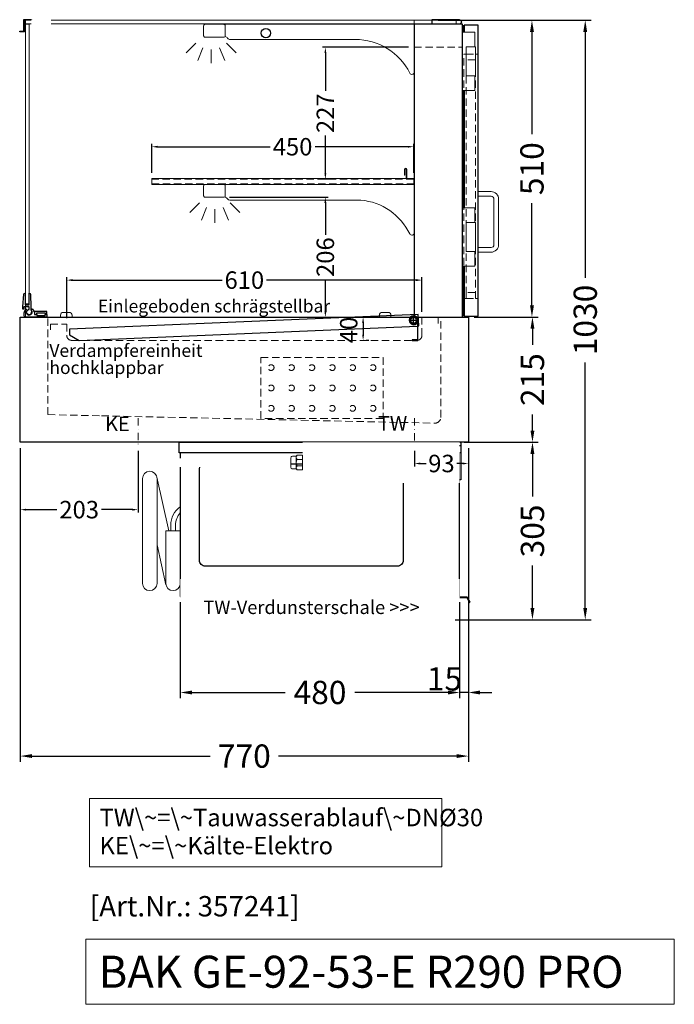
# Model space of a CAD drawing. Units: millimetres. Extents: x 0 to 48500, y 0 to 69400.
# Drawn here: x 33385 to 34510, y 32786 to 34477 of the extents above; entities that cross this region are included whole.
import ezdxf

# ---------------------------------------------------------------- set-up
doc = ezdxf.new("R2010")
doc.units = ezdxf.units.MM
doc.header["$LTSCALE"] = 2
doc.set_wipeout_variables(frame=1)
doc.header["$PDMODE"] = 34
doc.header["$PDSIZE"] = 5
for name, pattern in [('AUSGEZOGEN', [0]), ('STRICHPUNKT2', [12.7, 6.35, -3.175, 0, -3.175]), ('VERDECKT', [9.525, 6.35, -3.175])]:
    doc.linetypes.add(name, pattern=pattern)
for name, color, linetype, lineweight in [('A_BEMASSUNG', 1, 'Continuous', 13), ('A_GLAS', 4, 'Continuous', 20), ('A_GLAS VERDECKT', 152, 'Continuous', 5), ('A_HILFSLINIEN', 7, 'Continuous', 13), ('A_MITTE', 2, 'STRICHPUNKT2', 13), ('A_TEXT', 7, 'Continuous', 20), ('A_VERDECKT', 5, 'VERDECKT', 13), ('A_VOLL', 3, 'Continuous', 30)]:
    doc.layers.add(name, color=color, linetype=linetype, lineweight=lineweight)
doc.styles.add('ARIAL', font='arial.ttf')
doc.styles.add('Arial_0', font='arial.ttf')
doc.styles.add('Arial_35', font='arial.ttf', dxfattribs={"height": 35})
doc.styles.add('Arial_55', font='arial.ttf', dxfattribs={"height": 55})
doc.dimstyles.new('STANDARD_Bemassung', dxfattribs={"dimtxt": 40, "dimasz": 20, "dimexe": 10, "dimexo": 10, "dimgap": 15, "dimtad": 0, "dimdec": 0, "dimdsep": 46, "dimtxsty": 'ARIAL', "dimcen": 0.09, "dimclrt": 7, "dimazin": 0, "dimtfac": 1, "dimtdec": 0, "dimtmove": 2, "dimatfit": 3, "dimfxl": 1, "dimtolj": 1, "dimtzin": 0, "dimarcsym": 0})
doc.dimstyles.new('STANDARD_klein', dxfattribs={"dimtxt": 30, "dimasz": 10, "dimexe": 5, "dimexo": 10, "dimgap": 5, "dimtad": 0, "dimdec": 0, "dimdsep": 46, "dimtxsty": 'Arial_0', "dimcen": 0.09, "dimclrt": 7, "dimazin": 2, "dimtm": 1e-09, "dimtfac": 1, "dimtdec": 0, "dimtmove": 2, "dimatfit": 3, "dimfxl": 1, "dimtolj": 1, "dimtzin": 0, "dimarcsym": 0})

# ---------------------------------------------------------------- blocks, each defined once
blk = doc.blocks.new('*D3706')
at = {"layer": 'A_BEMASSUNG', "color": 0, "lineweight": -2, "ltscale": 2, "transparency": 16777216}
for p, q in [((33386, 33741.5), (33386, 33630.6)), ((33588.5, 33736.6), (33588.5, 33630.6)), ((33396, 33635.6), (33448.8, 33635.6)), ((33578.5, 33635.6), (33525.6, 33635.6))]:
    blk.add_line(p, q, dxfattribs=at)
at = {"layer": 'A_BEMASSUNG', "color": 0, "ltscale": 2, "transparency": 16777216}
for points in [[(33396, 33637.2), (33396, 33633.9), (33386, 33635.6)], [(33578.5, 33637.2), (33578.5, 33633.9), (33588.5, 33635.6)]]:
    blk.add_solid(points, dxfattribs=at)
at = {"layer": 'DEFPOINTS', "color": 0, "ltscale": 2, "transparency": 16777216}
for p in [(33386, 33751.5), (33588.5, 33746.6), (33386, 33635.6)]:
    blk.add_point(p, dxfattribs=at)
at = {"layer": 'A_BEMASSUNG', "color": 7, "ltscale": 2, "transparency": 16777216, "insert": (33487.2, 33635.6), "char_height": 30, "attachment_point": 5, "style": 'Arial_0'}
blk.add_mtext('\\A1;203', dxfattribs=at)
blk = doc.blocks.new('*D3333')
at = {"layer": 'A_BEMASSUNG', "color": 0, "lineweight": -2, "ltscale": 2, "transparency": 16777216}
for p, q in [((33386, 33741.5), (33386, 33202.2)), ((34156, 33741.5), (34156, 33202.2)), ((33406, 33212.2), (33712, 33212.2)), ((34136, 33212.2), (33829.9, 33212.2))]:
    blk.add_line(p, q, dxfattribs=at)
at = {"layer": 'A_BEMASSUNG', "color": 0, "ltscale": 2, "transparency": 16777216}
for points in [[(33406, 33215.6), (33406, 33208.9), (33386, 33212.2)], [(34136, 33215.6), (34136, 33208.9), (34156, 33212.2)]]:
    blk.add_solid(points, dxfattribs=at)
at = {"layer": 'DEFPOINTS', "color": 0, "ltscale": 2, "transparency": 16777216}
for p in [(33386, 33751.5), (34156, 33751.5), (34156, 33212.2)]:
    blk.add_point(p, dxfattribs=at)
at = {"layer": 'A_BEMASSUNG', "color": 7, "ltscale": 2, "transparency": 16777216, "insert": (33771, 33212.2), "char_height": 40, "attachment_point": 5, "style": 'ARIAL'}
blk.add_mtext('\\A1;770', dxfattribs=at)
blk = doc.blocks.new('*D3334')
at = {"layer": 'A_BEMASSUNG', "color": 0, "lineweight": -2, "ltscale": 2, "transparency": 16777216}
for p, q in [((34104, 34476.5), (34275.2, 34476.5)), ((34265.2, 34456.5), (34265.2, 34280.6)), ((34265.2, 33986.5), (34265.2, 34162.3)), ((34166, 33966.5), (34275.2, 33966.5))]:
    blk.add_line(p, q, dxfattribs=at)
at = {"layer": 'A_BEMASSUNG', "color": 0, "ltscale": 2, "transparency": 16777216}
for points in [[(34261.9, 34456.5), (34268.6, 34456.5), (34265.2, 34476.5)], [(34261.9, 33986.5), (34268.6, 33986.5), (34265.2, 33966.5)]]:
    blk.add_solid(points, dxfattribs=at)
at = {"layer": 'DEFPOINTS', "color": 0, "ltscale": 2, "transparency": 16777216}
for p in [(34094, 34476.5), (34265.2, 34476.5), (34156, 33966.5)]:
    blk.add_point(p, dxfattribs=at)
at = {"layer": 'A_BEMASSUNG', "color": 7, "ltscale": 2, "transparency": 16777216, "insert": (34265.2, 34221.5), "char_height": 40, "attachment_point": 5, "rotation": 90, "style": 'ARIAL'}
blk.add_mtext('\\A1;510', dxfattribs=at)
blk = doc.blocks.new('*D3335')
at = {"layer": 'A_BEMASSUNG', "color": 0, "lineweight": -2, "ltscale": 2, "transparency": 16777216}
for p, q in [((34104, 34476.5), (34366.8, 34476.5)), ((34356.8, 34456.5), (34356.8, 34034.2)), ((34356.8, 33466.5), (34356.8, 33888.7)), ((34133.5, 33446.5), (34366.8, 33446.5))]:
    blk.add_line(p, q, dxfattribs=at)
at = {"layer": 'A_BEMASSUNG', "color": 0, "ltscale": 2, "transparency": 16777216}
for points in [[(34353.4, 34456.5), (34360.1, 34456.5), (34356.8, 34476.5)], [(34353.4, 33466.5), (34360.1, 33466.5), (34356.8, 33446.5)]]:
    blk.add_solid(points, dxfattribs=at)
at = {"layer": 'DEFPOINTS', "color": 0, "ltscale": 2, "transparency": 16777216}
for p in [(34094, 34476.5), (34123.5, 33446.5), (34356.8, 33446.5)]:
    blk.add_point(p, dxfattribs=at)
at = {"layer": 'A_BEMASSUNG', "color": 7, "ltscale": 2, "transparency": 16777216, "insert": (34356.8, 33961.5), "char_height": 40, "attachment_point": 5, "rotation": 90, "style": 'ARIAL'}
blk.add_mtext('\\A1;1030', dxfattribs=at)
blk = doc.blocks.new('*D3336')
at = {"layer": 'A_BEMASSUNG', "color": 0, "lineweight": -2, "ltscale": 2, "transparency": 16777216}
for p, q in [((34166, 33966.5), (34276.1, 33966.5)), ((34266.1, 33946.5), (34266.1, 33918.6)), ((34266.1, 33771.5), (34266.1, 33799.3)), ((34148.5, 33751.5), (34276.1, 33751.5))]:
    blk.add_line(p, q, dxfattribs=at)
at = {"layer": 'A_BEMASSUNG', "color": 0, "ltscale": 2, "transparency": 16777216}
for points in [[(34262.7, 33946.5), (34269.4, 33946.5), (34266.1, 33966.5)], [(34262.7, 33771.5), (34269.4, 33771.5), (34266.1, 33751.5)]]:
    blk.add_solid(points, dxfattribs=at)
at = {"layer": 'DEFPOINTS', "color": 0, "ltscale": 2, "transparency": 16777216}
for p in [(34156, 33966.5), (34266.1, 33966.5), (34138.5, 33751.5)]:
    blk.add_point(p, dxfattribs=at)
at = {"layer": 'A_BEMASSUNG', "color": 7, "ltscale": 2, "transparency": 16777216, "insert": (34266.1, 33859), "char_height": 40, "attachment_point": 5, "rotation": 90, "style": 'ARIAL'}
blk.add_mtext('\\A1;215', dxfattribs=at)
blk = doc.blocks.new('MF 8-12 - Seite')
at = {"layer": 'A_VOLL', "ltscale": 2}
blk.add_lwpolyline([(-13, -18), (-497, -18), (-497, 0), (-13, 0), (-13, -18)], close=True, dxfattribs=at)
blk.add_lwpolyline([(-495, -18), (-495, -265), (-15, -265), (-15, -18)], dxfattribs=at)
at = {"layer": 'A_VOLL', "color": 251, "lineweight": 5}
for points in [[(-535, -242.5, -1), (-560, -242.5), (-560, -62.5, -1), (-535, -62.5)], [(-520, -152.5), (-495, -152.5), (-495, -242.5, -1), (-520, -242.5)]]:
    blk.add_lwpolyline(points, format="xyb", close=True, dxfattribs=at)
at = {"layer": 'A_VOLL', "ltscale": 2}
blk.add_lwpolyline([(-122, -37, -0.414214), (-112, -47), (-112, -203, -0.414214), (-122, -213), (-452, -213, -0.414214), (-462, -203), (-462, -47, -0.414214), (-452, -37), (-122, -37, -0.117224)], format="xyb", close=True, dxfattribs=at)
at = {"layer": 'A_VOLL', "color": 251, "lineweight": 5}
for points in [[(-514.7, -152.5), (-535.3, -59.8)], [(-519.7, -245.2), (-535, -176.4)]]:
    blk.add_lwpolyline(points, dxfattribs=at)
at = {"layer": 'A_VOLL', "color": 241, "lineweight": 5}
for points in [[(-511.5, -152.5), (-511.5, -142.5)], [(-503.5, -152.5), (-503.5, -142.5)]]:
    blk.add_lwpolyline(points, dxfattribs=at)
for radius, start in [(38, 124.4571), (30, 135.78)]:
    blk.add_arc((-473.5, -142.5), radius, start, 180, dxfattribs=at)
blk = doc.blocks.new('Verdunstung 8-12 - Seite')
at = {"layer": 'A_VERDECKT', "color": 104, "ltscale": 2}
for points in [[(0, -1), (-2, -1), (-2, -38), (-454, -38), (-454, -1), (-455, -1), (-455, -39), (-1, -39), (-1, -2), (0, -2)], [(-454, -1), (-2, -1)]]:
    blk.add_lwpolyline(points, dxfattribs=at)
at = {"layer": 'A_VOLL', "color": 104, "ltscale": 2}
blk.add_lwpolyline([(0, -2), (12.4, -2), (17.1, -10.2), (18, -9.7), (13, -1), (0, -1)], dxfattribs=at)
at = {"color": 104, "ltscale": 2}
blk.add_wipeout([(-480, 30), (0, 30), (0, -40), (-480, -40)], dxfattribs=at)
blk = doc.blocks.new('*D3337')
at = {"layer": 'A_BEMASSUNG', "color": 0, "lineweight": -2, "ltscale": 2, "transparency": 16777216}
for p, q in [((34156, 33741.5), (34156, 33311.5)), ((34141, 33476.5), (34141, 33311.5)), ((34121, 33321.5), (34101, 33321.5)), ((34156, 33321.5), (34141, 33321.5)), ((34176, 33321.5), (34196, 33321.5))]:
    blk.add_line(p, q, dxfattribs=at)
at = {"layer": 'A_BEMASSUNG', "color": 0, "ltscale": 2, "transparency": 16777216}
for points in [[(34121, 33324.8), (34121, 33318.1), (34141, 33321.5)], [(34176, 33324.8), (34176, 33318.1), (34156, 33321.5)]]:
    blk.add_solid(points, dxfattribs=at)
at = {"layer": 'DEFPOINTS', "color": 0, "ltscale": 2, "transparency": 16777216}
for p in [(34156, 33751.5), (34141, 33486.5), (34141, 33321.5)]:
    blk.add_point(p, dxfattribs=at)
at = {"layer": 'A_BEMASSUNG', "color": 7, "ltscale": 2, "transparency": 16777216, "insert": (34114.9, 33344.9), "char_height": 40, "attachment_point": 5, "style": 'ARIAL'}
blk.add_mtext('\\A1;15', dxfattribs=at)
blk = doc.blocks.new('*D3338')
at = {"layer": 'A_BEMASSUNG', "color": 0, "lineweight": -2, "ltscale": 2, "transparency": 16777216}
for p, q in [((33661, 33476.5), (33661, 33311.5)), ((34141, 33476.5), (34141, 33311.5)), ((33681, 33321.5), (33841, 33321.5)), ((34121, 33321.5), (33960.9, 33321.5))]:
    blk.add_line(p, q, dxfattribs=at)
at = {"layer": 'A_BEMASSUNG', "color": 0, "ltscale": 2, "transparency": 16777216}
for points in [[(33681, 33324.8), (33681, 33318.1), (33661, 33321.5)], [(34121, 33324.8), (34121, 33318.1), (34141, 33321.5)]]:
    blk.add_solid(points, dxfattribs=at)
at = {"layer": 'DEFPOINTS', "color": 0, "ltscale": 2, "transparency": 16777216}
for p in [(33661, 33486.5), (34141, 33486.5), (33661, 33321.5)]:
    blk.add_point(p, dxfattribs=at)
at = {"layer": 'A_BEMASSUNG', "color": 7, "ltscale": 2, "transparency": 16777216, "insert": (33901, 33321.5), "char_height": 40, "attachment_point": 5, "style": 'ARIAL'}
blk.add_mtext('\\A1;480', dxfattribs=at)
blk = doc.blocks.new('*D3351')
at = {"layer": 'A_BEMASSUNG', "color": 0, "lineweight": -2, "ltscale": 2, "transparency": 16777216}
for p, q in [((34148.5, 33751.5), (34276.1, 33751.5)), ((34266.1, 33731.5), (34266.1, 33658.3)), ((34266.1, 33466.5), (34266.1, 33539.6)), ((34133.5, 33446.5), (34276.1, 33446.5))]:
    blk.add_line(p, q, dxfattribs=at)
at = {"layer": 'A_BEMASSUNG', "color": 0, "ltscale": 2, "transparency": 16777216}
for points in [[(34262.7, 33731.5), (34269.4, 33731.5), (34266.1, 33751.5)], [(34262.7, 33466.5), (34269.4, 33466.5), (34266.1, 33446.5)]]:
    blk.add_solid(points, dxfattribs=at)
at = {"layer": 'DEFPOINTS', "color": 0, "ltscale": 2, "transparency": 16777216}
for p in [(34138.5, 33751.5), (34266.1, 33751.5), (34123.5, 33446.5)]:
    blk.add_point(p, dxfattribs=at)
at = {"layer": 'A_BEMASSUNG', "color": 7, "ltscale": 2, "transparency": 16777216, "insert": (34266.1, 33599), "char_height": 40, "attachment_point": 5, "rotation": 90, "style": 'ARIAL'}
blk.add_mtext('\\A1;305', dxfattribs=at)
blk = doc.blocks.new('*D3694')
at = {"layer": 'A_BEMASSUNG', "color": 0, "lineweight": -2, "ltscale": 2, "transparency": 16777216}
for p, q in [((33612, 34214.5), (33612, 34264.2)), ((33622, 34259.2), (33815.2, 34259.2)), ((34052, 34259.2), (33892.6, 34259.2)), ((34062, 34214.5), (34062, 34264.2))]:
    blk.add_line(p, q, dxfattribs=at)
at = {"layer": 'A_BEMASSUNG', "color": 0, "ltscale": 2, "transparency": 16777216}
for points in [[(33622, 34260.8), (33622, 34257.5), (33612, 34259.2)], [(34052, 34260.8), (34052, 34257.5), (34062, 34259.2)]]:
    blk.add_solid(points, dxfattribs=at)
at = {"layer": 'DEFPOINTS', "color": 0, "ltscale": 2, "transparency": 16777216}
for p in [(34062, 34259.2), (33612, 34204.5), (34062, 34204.5)]:
    blk.add_point(p, dxfattribs=at)
at = {"layer": 'A_BEMASSUNG', "color": 7, "ltscale": 2, "transparency": 16777216, "insert": (33853.9, 34259.2), "char_height": 30, "attachment_point": 5, "style": 'Arial_0'}
blk.add_mtext('\\A1;450', dxfattribs=at)
blk = doc.blocks.new('*D3261')
at = {"layer": 'A_BEMASSUNG', "color": 0, "lineweight": -2, "ltscale": 2, "transparency": 16777216}
for p, q in [((33466, 33964.5), (33466, 34035)), ((33476, 34030), (33732.8, 34030)), ((34066, 34030), (33809.1, 34030)), ((34076, 33975.5), (34076, 34035))]:
    blk.add_line(p, q, dxfattribs=at)
at = {"layer": 'A_BEMASSUNG', "color": 0, "ltscale": 2, "transparency": 16777216}
for points in [[(33476, 34031.7), (33476, 34028.3), (33466, 34030)], [(34066, 34031.7), (34066, 34028.3), (34076, 34030)]]:
    blk.add_solid(points, dxfattribs=at)
at = {"layer": 'DEFPOINTS', "color": 0, "ltscale": 2, "transparency": 16777216}
for p in [(34076, 34030), (33466, 33954.5), (34076, 33965.5)]:
    blk.add_point(p, dxfattribs=at)
at = {"layer": 'A_BEMASSUNG', "color": 7, "ltscale": 2, "transparency": 16777216, "insert": (33771, 34030), "char_height": 30, "attachment_point": 5, "style": 'Arial_0'}
blk.add_mtext('\\A1;610', dxfattribs=at)
blk = doc.blocks.new('*D3266')
at = {"layer": 'A_BEMASSUNG', "color": 0, "lineweight": -2, "ltscale": 2, "transparency": 16777216}
for p, q in [((33745.5, 34172.5), (33915.2, 34172.5)), ((33910.2, 34162.5), (33910.2, 34107.8)), ((33910.2, 33976.5), (33910.2, 34031.1)), ((33804.5, 33966.5), (33915.2, 33966.5))]:
    blk.add_line(p, q, dxfattribs=at)
at = {"layer": 'A_BEMASSUNG', "color": 0, "ltscale": 2, "transparency": 16777216}
for points in [[(33908.6, 34162.5), (33911.9, 34162.5), (33910.2, 34172.5)], [(33908.6, 33976.5), (33911.9, 33976.5), (33910.2, 33966.5)]]:
    blk.add_solid(points, dxfattribs=at)
at = {"layer": 'DEFPOINTS', "color": 0, "ltscale": 2, "transparency": 16777216}
for p in [(33735.5, 34172.5), (33794.5, 33966.5), (33910.2, 33966.5)]:
    blk.add_point(p, dxfattribs=at)
at = {"layer": 'A_BEMASSUNG', "color": 7, "ltscale": 2, "transparency": 16777216, "insert": (33910.2, 34069.5), "char_height": 30, "attachment_point": 5, "rotation": 90, "style": 'Arial_0'}
blk.add_mtext('\\A1;206', dxfattribs=at)
blk = doc.blocks.new('*D3267')
at = {"layer": 'A_BEMASSUNG', "color": 0, "lineweight": -2, "ltscale": 2, "transparency": 16777216}
for p, q in [((34053, 34430), (33905.2, 34430)), ((33910.2, 34420), (33910.2, 34355.1)), ((33910.2, 34213.5), (33910.2, 34278.3)), ((33917, 34203.5), (33905.2, 34203.5))]:
    blk.add_line(p, q, dxfattribs=at)
at = {"layer": 'A_BEMASSUNG', "color": 0, "ltscale": 2, "transparency": 16777216}
for points in [[(33908.6, 34420), (33911.9, 34420), (33910.2, 34430)], [(33908.6, 34213.5), (33911.9, 34213.5), (33910.2, 34203.5)]]:
    blk.add_solid(points, dxfattribs=at)
at = {"layer": 'DEFPOINTS', "color": 0, "ltscale": 2, "transparency": 16777216}
for p in [(33910.2, 34430), (34063, 34430), (33927, 34203.5)]:
    blk.add_point(p, dxfattribs=at)
at = {"layer": 'A_BEMASSUNG', "color": 7, "ltscale": 2, "transparency": 16777216, "insert": (33910.2, 34316.7), "char_height": 30, "attachment_point": 5, "rotation": 90, "style": 'Arial_0'}
blk.add_mtext('\\A1;227', dxfattribs=at)
blk = doc.blocks.new('*D2760')
at = {"layer": 'A_BEMASSUNG', "color": 0, "lineweight": -2, "ltscale": 2, "transparency": 16777216}
for p, q in [((33975.1, 33956.5), (33975.1, 33936.5)), ((33985.1, 33966.5), (33980.1, 33966.5)), ((33985.1, 33926.5), (33980.1, 33926.5))]:
    blk.add_line(p, q, dxfattribs=at)
at = {"layer": 'A_BEMASSUNG', "color": 0, "ltscale": 2, "transparency": 16777216}
for points in [[(33973.4, 33956.5), (33976.7, 33956.5), (33975.1, 33966.5)], [(33973.4, 33936.5), (33976.7, 33936.5), (33975.1, 33926.5)]]:
    blk.add_solid(points, dxfattribs=at)
at = {"layer": 'DEFPOINTS', "color": 0, "ltscale": 2, "transparency": 16777216}
for p in [(33975.1, 33966.5), (33975.1, 33926.5), (33975.1, 33926.5)]:
    blk.add_point(p, dxfattribs=at)
at = {"layer": 'A_BEMASSUNG', "color": 7, "ltscale": 2, "transparency": 16777216, "insert": (33950.3, 33944.3), "char_height": 30, "attachment_point": 5, "rotation": 90, "style": 'Arial_0'}
blk.add_mtext('\\A1;40', dxfattribs=at)
blk = doc.blocks.new('lichtsymbol')
at = {"layer": 'A_HILFSLINIEN', "color": 31, "ltscale": 0.2}
for p, q in [((-26.4, 10.9), (-43, -5.7)), ((-14.3, 2.8), (-23.3, -18.9)), ((0, 0), (0, -23.5)), ((14.3, 2.8), (23.3, -18.9)), ((26.4, 10.9), (43, -5.7))]:
    blk.add_line(p, q, dxfattribs=at)
blk = doc.blocks.new('einlegeboden_schnitt')
at = {"layer": 'A_VOLL', "color": 245, "ltscale": 2}
for p, q in [((286.7, 2.4), (296.7, 2.4)), ((291.7, -2.6), (291.7, 7.4))]:
    blk.add_line(p, q, dxfattribs=at)
blk.add_lwpolyline([(299.2, -7.3), (300.6, -7.3), (299.7, 12.7), (-299.7, -12.7), (-299.3, -22.7), (-282.9, -32), (298.2, -7.4)], dxfattribs=at)
blk.add_lwpolyline([(299.2, -32.1), (299.2, 2.4, 1), (284.2, 2.4, 0.767837), (298.2, -1.4), (298.2, -31.1), (289.2, -31.1), (289.2, -32.1), (299.2, -32.1)], format="xyb", dxfattribs=at)
for radius in [6.5, 5]:
    blk.add_circle((291.7, 2.4), radius, dxfattribs=at)
blk = doc.blocks.new('Steuerungskasten NEU Seite')
at = {"layer": 'A_VOLL', "color": 252, "lineweight": 9}
blk.add_lwpolyline([(-279.4, -47.5, -0.450647), (-279.4, -40.5, -0.290957), (-279.4, -29.5, -0.450647), (-279.4, -22.5, 1.276343)], format="xyb", dxfattribs=at)
at = {"color": 62}
blk.add_wipeout([(-290, -27.5), (-489.9, -27.5), (-494.4, -29), (-496.3, -31), (-497.1, -33), (-497.4, -35), (-497.1, -37), (-496.3, -39), (-494.4, -41), (-489.9, -42.5), (-290, -42.5)], dxfattribs=at)
at = {"ltscale": 2}
blk.add_wipeout([(-1, 0), (0, 0), (0, -70), (-1, -70)], dxfattribs=at).dxf.layer = 'A_VOLL'
at = {"layer": 'A_VOLL', "color": 107}
blk.add_lwpolyline([(0, -5.5), (2, -5.5), (2, -64.5), (0, -64.5)], dxfattribs=at)
at = {"layer": 'A_VOLL', "color": 252, "lineweight": 9}
blk.add_lwpolyline([(-281, -45.9), (-287.5, -45.9, -0.414214), (-290, -43.4), (-290, -26.6, -0.414214), (-287.5, -24.1), (-281, -24.1)], format="xyb", dxfattribs=at)
at = {"ltscale": 2}
blk.add_wipeout([(-270, 0), (-1, 0), (-1, -70), (-270, -70)], dxfattribs=at).dxf.layer = 'A_VOLL'
at = {"layer": 'A_VOLL', "color": 252, "lineweight": 9}
blk.add_lwpolyline([(-270, -47.5), (-270, -22.5), (-279.4, -22.5), (-281, -24.1), (-281, -45.9), (-279.4, -47.5)], close=True, dxfattribs=at)
for points in [[(-270, -29.5), (-279.4, -29.5)], [(-270, -40.5), (-279.4, -40.5)]]:
    blk.add_lwpolyline(points, dxfattribs=at)
blk = doc.blocks.new('*D2749')
at = {"layer": 'A_BEMASSUNG', "color": 0, "lineweight": -2, "ltscale": 2, "transparency": 16777216}
for p, q in [((34063.5, 33736.6), (34063.5, 33709.9)), ((34156, 33741.5), (34156, 33709.9)), ((34073.5, 33714.9), (34083.2, 33714.9)), ((34146, 33714.9), (34136.2, 33714.9))]:
    blk.add_line(p, q, dxfattribs=at)
at = {"layer": 'A_BEMASSUNG', "color": 0, "ltscale": 2, "transparency": 16777216}
for points in [[(34073.5, 33716.5), (34073.5, 33713.2), (34063.5, 33714.9)], [(34146, 33716.5), (34146, 33713.2), (34156, 33714.9)]]:
    blk.add_solid(points, dxfattribs=at)
at = {"layer": 'DEFPOINTS', "color": 0, "ltscale": 2, "transparency": 16777216}
for p in [(34156, 33751.5), (34063.5, 33746.6), (34156, 33714.9)]:
    blk.add_point(p, dxfattribs=at)
at = {"layer": 'A_BEMASSUNG', "color": 7, "ltscale": 2, "transparency": 16777216, "insert": (34109.7, 33714.9), "char_height": 30, "attachment_point": 5, "style": 'Arial_0'}
blk.add_mtext('\\A1;93', dxfattribs=at)

msp = doc.modelspace()

# ---------------------------------------------------------------- linework, layer by layer
at = {"layer": 'A_GLAS', "ltscale": 2}
for points in [[(34063, 33966.5), (33395, 33966.5), (33395, 34476.5), (34063, 34476.5)], [(33395, 34470.5), (33395, 34476.5), (34135, 34476.5), (34135, 34470.5)], [(33395, 33989.5), (33401, 33989.5), (33401, 34469.5), (33395, 34469.5)]]:
    msp.add_lwpolyline(points, close=True, dxfattribs=at)
at = {"layer": 'A_GLAS VERDECKT'}
msp.add_line((33395, 34476.5), (33395, 34470.5), dxfattribs=at)
at = {"layer": 'A_HILFSLINIEN', "ltscale": 2}
msp.add_lwpolyline([(33498.7, 32897.7), (33498.7, 32785.7), (34509.8, 32785.7), (34509.8, 32897.7)], close=True, dxfattribs=at)
at = {"layer": 'A_MITTE'}
for points in [[(33588.5, 33793), (33588.5, 33746.6)], [(34063.5, 33792.7), (34063.5, 33746.6)]]:
    msp.add_lwpolyline(points, dxfattribs=at)
at = {"layer": 'A_TEXT', "linetype": 'AUSGEZOGEN', "lineweight": 15}
msp.add_lwpolyline([(34110.5, 33139.4), (33504.7, 33139.4), (33504.7, 33021.9), (34110.5, 33021.9)], close=True, dxfattribs=at)
at = {"layer": 'A_VERDECKT'}
msp.add_lwpolyline([(34063, 34430), (34146, 34430)], dxfattribs=at)
at = {"layer": 'A_VERDECKT', "color": 144}
for points in [[(34148, 33998.5), (34148, 34418.5), (34152, 34418.5), (34152, 33998.5)], [(34152, 34418.5), (34168, 34418.5), (34168, 34408.5), (34152, 34408.5), (34152, 34418.5)], [(34168, 33998.5), (34168, 34418.5), (34172, 34418.5), (34172, 33998.5)], [(33612, 34195.5), (34062, 34195.5), (34062, 34203.5), (33612, 34203.5)], [(34152, 33998.5), (34168, 33998.5), (34168, 34008.5), (34152, 34008.5), (34152, 33998.5)]]:
    msp.add_lwpolyline(points, close=True, dxfattribs=at)
at = {"layer": 'A_VERDECKT'}
for points in [[(33433.5, 33964), (33433.5, 33798.9), (33525.5, 33796.9), (34098.2, 33784.2, 0.421553), (34108.5, 33794.2), (34108.5, 33964)], [(33438, 33944.5), (33438, 33954.5), (33466, 33954.5), (33466, 33934.5, 0.414214), (33474, 33926.5), (34068, 33926.5, 0.414214), (34076, 33934.5), (34076, 33965.5), (34104, 33965.5), (34104, 33955.5)]]:
    msp.add_lwpolyline(points, format="xyb", dxfattribs=at)
at = {"layer": 'A_VERDECKT', "color": 52}
msp.add_lwpolyline([(33799.5, 33897.2), (34009.5, 33897.2), (34009.5, 33792.2), (33799.5, 33792.2)], close=True, dxfattribs=at)
for centre in [(33817, 33879.7), (33852, 33879.7), (33887, 33879.7), (33922, 33879.7), (33957, 33879.7), (33992, 33879.7), (33817, 33844.7), (33852, 33844.7), (33887, 33844.7), (33922, 33844.7), (33957, 33844.7), (33992, 33844.7), (33817, 33809.7), (33852, 33809.7), (33887, 33809.7), (33922, 33809.7), (33957, 33809.7), (33992, 33809.7)]:
    msp.add_circle(centre, 5, dxfattribs=at)
at = {"layer": 'A_VOLL', "color": 243}
msp.add_lwpolyline([(33385, 34457.5), (33392, 34457.5), (33392, 34477.5), (33405, 34477.5), (33405, 34476.5), (33393, 34476.5), (33393, 34456.5), (33385, 34456.5)], close=True, dxfattribs=at)
at = {"layer": 'A_VOLL', "color": 94, "linetype": 'Continuous', "lineweight": 5}
for points in [[(33703.5, 34469.5), (33735.5, 34469.5, -0.414214), (33738, 34467), (33738, 34450, -0.414214), (33735.5, 34447.5), (33703.5, 34447.5, -0.414214), (33701, 34450), (33701, 34467, -0.414214)], [(34063, 34387.5), (34063, 34469.5), (33738, 34469.5), (33738, 34448.7, -0.183603), (33742.3, 34445.7, 0.249069), (33746.5, 34443.5), (33961.6, 34443.5, -0.283376), (34055.4, 34385.7, 0.79036)]]:
    msp.add_lwpolyline(points, format="xyb", close=True, dxfattribs=at)
at = {"layer": 'A_VOLL', "ltscale": 2}
for points in [[(34146, 34469.5), (34063, 34469.5), (34063, 33966.5), (34146, 33966.5)], [(33386, 33966.5), (34156, 33966.5), (34156, 33751.5), (33386, 33751.5)]]:
    msp.add_lwpolyline(points, close=True, dxfattribs=at)
at = {"layer": 'A_VOLL', "color": 253}
msp.add_lwpolyline([(34094, 34477.5), (34140, 34477.5, -1), (34140, 34469.5), (34094, 34469.5)], format="xyb", close=True, dxfattribs=at)
at = {"layer": 'A_VOLL', "ltscale": 2}
for points in [[(34149, 34467), (34147, 34467), (34147, 34456)], [(34149, 34054), (34149, 33968), (34173, 33968), (34173, 34468), (34149, 34468), (34149, 34456)], [(34147, 34356), (34147, 34154)], [(34149, 34356), (34149, 34154)], [(34147, 34054), (34147, 33969), (34149, 33969)]]:
    msp.add_lwpolyline(points, dxfattribs=at)
at = {"layer": 'A_VOLL', "color": 252, "lineweight": 9}
for points in [[(34146, 34456), (34167, 34456), (34167, 34431), (34152, 34431), (34152, 34381), (34167, 34381), (34167, 34356), (34146, 34356)], [(34152, 34381), (34168, 34381), (34168, 34431), (34152, 34431)], [(34146, 34154), (34167, 34154), (34167, 34129), (34152, 34129), (34152, 34079), (34167, 34079), (34167, 34054), (34146, 34054)], [(34152, 34079), (34168, 34079), (34168, 34129), (34152, 34129)]]:
    msp.add_lwpolyline(points, close=True, dxfattribs=at)
at = {"layer": 'A_VOLL', "color": 252, "lineweight": 5}
msp.add_lwpolyline([(34050, 34204.5), (34050, 34220.5, 1), (34046, 34220.5), (34046, 34210.5), (34047, 34210.5), (34047, 34220.5, -1), (34049, 34220.5), (34049, 34204.5)], format="xyb", dxfattribs=at)
at = {"layer": 'A_VOLL', "color": 94, "linetype": 'Continuous', "lineweight": 5, "ltscale": 2}
msp.add_lwpolyline([(34063, 34194.5), (33612, 34194.5), (33612, 34204.5), (34063, 34204.5)], dxfattribs=at)
for points in [[(33703.5, 34194.5), (33735.5, 34194.5, -0.414214), (33738, 34192), (33738, 34175, -0.414214), (33735.5, 34172.5), (33703.5, 34172.5, -0.414214), (33701, 34175), (33701, 34192, -0.414214)], [(34063, 34111.2, -0.793582), (34055.4, 34109.4, 0.260022), (33971.2, 34167.5), (33746, 34167.5, -0.244449), (33741.9, 34169.6, 0.164017), (33738, 34172.5), (33738, 34194.5), (34063, 34194.5)]]:
    msp.add_lwpolyline(points, format="xyb", close=True, dxfattribs=at)
at = {"layer": 'A_VOLL', "color": 252, "lineweight": 9}
for points in [[(34173, 34078), (34173, 34086), (34195, 34086, 0.414214), (34200, 34091), (34200, 34169, 0.414214), (34195, 34174), (34173, 34174), (34173, 34182), (34195, 34182, -0.414214), (34208, 34169), (34208, 34091, -0.414214), (34195, 34078)], [(33455, 33966.5), (33475, 33966.5), (33475, 33969.5, 0.414214), (33470, 33974.5), (33460, 33974.5, 0.414214), (33455, 33969.5)], [(34003, 33966.5), (34023, 33966.5), (34023, 33969.5, 0.414214), (34018, 33974.5), (34008, 33974.5, 0.414214), (34003, 33969.5)]]:
    msp.add_lwpolyline(points, format="xyb", close=True, dxfattribs=at)
at = {"layer": 'A_VOLL', "color": 252}
msp.add_lwpolyline([(33401.3, 33987.5), (33401.3, 34007.5), (33401.4, 34007.5, -0.401812), (33403.4, 34005.5), (33404.3, 33984), (33404.3, 33978.3, -0.114224), (33405.5, 33976.6), (33404, 33971.4, -1.387978), (33401.3, 33979.5), (33401.3, 33984), (33392.3, 33984), (33392.3, 33981, -0.414214), (33391.3, 33980), (33391.3, 33980, -0.414214), (33390.3, 33981), (33390.3, 33984), (33392.1, 34005.6, -0.389559), (33394.1, 34007.5), (33394.3, 34007.5), (33394.3, 33987.5)], format="xyb", close=True, dxfattribs=at)
at = {"layer": 'A_VOLL', "color": 253}
msp.add_lwpolyline([(33397.8, 33978.5, 2.099457), (33405.5, 33977.7), (33407.2, 33980.8, -0.146219), (33409.2, 33976), (33410.4, 33976), (33410.4, 33971), (33414.6, 33971), (33414.6, 33969), (33428.6, 33969), (33428.6, 33971), (33431.6, 33971), (33431.6, 33966.5), (33393.2, 33966.5, -0.230552), (33395.4, 33980.8), (33397.8, 33978.5)], format="xyb", dxfattribs=at)
msp.add_lwpolyline([(33431.6, 33971), (33431.6, 33976), (33410.4, 33976), (33410.4, 33971), (33414.6, 33971), (33414.6, 33974), (33428.6, 33974), (33428.6, 33971)], close=True, dxfattribs=at)
at = {"layer": 'A_VOLL', "color": 252}
msp.add_circle((33808, 34454.5), 8, dxfattribs=at)

# ---------------------------------------------------------------- block references
at = {"layer": 'A_BEMASSUNG'}
for name, p in [('lichtsymbol', (33714.1, 34426.1)), ('lichtsymbol', (33720.5, 34152.1)), ('einlegeboden_schnitt', (33770.1, 33958.5))]:
    msp.add_blockref(name, p, dxfattribs=at)
at = {"layer": 'A_VOLL'}
msp.add_blockref('MF 8-12 - Seite', (34156, 33751.5), dxfattribs=at)

# ---------------------------------------------------------------- texts
at = {"layer": 'A_HILFSLINIEN', "linetype": 'AUSGEZOGEN', "lineweight": 15, "style": 'ARIAL'}
for s, p in [('KE', (33531.8, 33770.6)), ('TW', (34000.5, 33771.5))]:
    msp.add_text(s, height=25, dxfattribs=at).set_placement(p)
at = {"layer": 'A_HILFSLINIEN', "color": 146, "true_color": 0x105689, "style": 'Arial_35'}
msp.add_text('[Art.Nr.: 357241] ', height=35, dxfattribs=at).set_placement((33505.5, 32936.7))
at = {"layer": 'A_HILFSLINIEN', "style": 'Arial_55'}
msp.add_text('BAK GE-92-53-E R290 PRO', height=55, dxfattribs=at).set_placement((33520.6, 32814.2))
at = {"layer": 'A_TEXT', "color": 44, "linetype": 'AUSGEZOGEN', "lineweight": 15, "style": 'ARIAL'}
msp.add_text('Einlegeboden schrägstellbar', height=22, dxfattribs=at).set_placement((33519.3, 33974.4))
at = {"layer": 'A_TEXT', "linetype": 'AUSGEZOGEN', "lineweight": 15, "insert": (33436, 33920), "char_height": 22, "attachment_point": 1, "line_spacing_factor": 0.8, "style": 'ARIAL'}
msp.add_mtext_dynamic_manual_height_columns('Verdampfereinheit hochklappbar', width=324.798, gutter_width=175, heights=[0], dxfattribs=at)
at = {"layer": 'A_TEXT', "linetype": 'AUSGEZOGEN', "lineweight": 15, "insert": (33522.1, 33121.6), "char_height": 30, "width": 603.089, "attachment_point": 1, "line_spacing_factor": 0.963855, "style": 'ARIAL'}
msp.add_mtext('TW\\~=\\~Tauwasserablauf\\~DNØ30\\PKE\\~=\\~Kälte-Elektro', dxfattribs=at)

# ---------------------------------------------------------------- dimensions: what is measured, and where the dimension line sits
at = {"layer": 'A_BEMASSUNG', "ltscale": 2}
for base, p1, p2, dimstyle, picture, middle in [((34265.2, 34476.5), (34156, 33966.5), (34094, 34476.5), 'STANDARD_Bemassung', '*D3334', (34265.2, 34221.5)), ((34356.8, 33446.5), (34094, 34476.5), (34123.5, 33446.5), 'STANDARD_Bemassung', '*D3335', (34356.8, 33961.5)), ((33910.2333373, 34429.9532004), (33926.9612142, 34203.4532004), (34062.9598227, 34429.9532004), 'STANDARD_klein', '*D3267', (33910.2333373, 34316.7032004)), ((33910.2, 33966.5), (33735.5, 34172.5), (33794.5, 33966.5), 'STANDARD_klein', '*D3266', (33910.2, 34069.5)), ((34266.1, 33966.5), (34138.5, 33751.5), (34156, 33966.5), 'STANDARD_Bemassung', '*D3336', (34266.1, 33859))]:
    dim = msp.add_linear_dim(base=base, p1=p1, p2=p2, angle=90, dimstyle=dimstyle, dxfattribs=at)
    dim.commit()
    dim.dimension.update_dxf_attribs({"geometry": picture, "text_midpoint": middle})
dim = msp.add_linear_dim(base=(34062, 34259.2), p1=(33612, 34204.5), p2=(34062, 34204.5), dimstyle='STANDARD_klein', dxfattribs=at)
dim.commit()
dim.dimension.update_dxf_attribs({"geometry": '*D3694', "text_midpoint": (33853.9, 34259.2), "dimtype": 160})
for base, p1, p2, dimstyle, picture, middle in [((34076, 34030), (33466, 33954.5), (34076, 33965.5), 'STANDARD_klein', '*D3261', (33771, 34030)), ((33385.9598227, 33635.5605594), (33588.4598227, 33746.5868434), (33385.9598227, 33751.4532004), 'STANDARD_klein', '*D3706', (33487.2098227, 33635.5605594)), ((34156, 33212.2), (33386, 33751.5), (34156, 33751.5), 'STANDARD_Bemassung', '*D3333', (33771, 33212.2))]:
    dim = msp.add_linear_dim(base=base, p1=p1, p2=p2, dimstyle=dimstyle, dxfattribs=at)
    dim.commit()
    dim.dimension.update_dxf_attribs({"geometry": picture, "text_midpoint": middle})
dim = msp.add_linear_dim(base=(33975.1, 33926.5), p1=(33975.1, 33966.5), p2=(33975.1, 33926.5), angle=90, dimstyle='STANDARD_klein', dxfattribs=at)
dim.commit()
dim.dimension.update_dxf_attribs({"geometry": '*D2760', "text_midpoint": (33950.3, 33944.3), "dimtype": 160})

# ---------------------------------------------------------------- next in the draw order: block references
at = {"layer": 'A_BEMASSUNG'}
msp.add_blockref('Verdunstung 8-12 - Seite', (34141, 33486.5), dxfattribs=at)

# ---------------------------------------------------------------- next in the draw order: wipeouts: each hides what was drawn before it
at = {"color": 252}
msp.add_wipeout([(33405, 34467.5), (33405, 34477.5), (33439, 34477.5), (33439, 34467.5)], dxfattribs=at).dxf.layer = 'A_VOLL'

# ---------------------------------------------------------------- next in the draw order: texts
at = {"layer": 'A_TEXT', "style": 'ARIAL'}
msp.add_text('TW-Verdunsterschale >>>', height=23, dxfattribs=at).set_placement((33700.7, 33456.3))

# ---------------------------------------------------------------- next in the draw order: dimensions: what is measured, and where the dimension line sits
at = {"layer": 'A_BEMASSUNG', "ltscale": 2}
dim = msp.add_linear_dim(base=(34141, 33321.5), p1=(34156, 33751.5), p2=(34141, 33486.5), dimstyle='STANDARD_Bemassung', dxfattribs=at)
dim.commit()
dim.dimension.update_dxf_attribs({"geometry": '*D3337', "text_midpoint": (34114.9, 33344.9), "dimtype": 160})
dim = msp.add_linear_dim(base=(34266.1, 33751.5), p1=(34123.5, 33446.5), p2=(34138.5, 33751.5), angle=90, dimstyle='STANDARD_Bemassung', dxfattribs=at)
dim.commit()
dim.dimension.update_dxf_attribs({"geometry": '*D3351', "text_midpoint": (34266.1, 33599)})
dim = msp.add_linear_dim(base=(33661, 33321.5), p1=(34141, 33486.5), p2=(33661, 33486.5), dimstyle='STANDARD_Bemassung', dxfattribs=at)
dim.commit()
dim.dimension.update_dxf_attribs({"geometry": '*D3338', "text_midpoint": (33901, 33321.5)})

# ---------------------------------------------------------------- next in the draw order: block references
at = {"layer": 'A_VOLL'}
msp.add_blockref('Steuerungskasten NEU Seite', (34141, 33751.5), dxfattribs=at)

# ---------------------------------------------------------------- next in the draw order: dimensions: what is measured, and where the dimension line sits
at = {"layer": 'A_BEMASSUNG', "ltscale": 2}
dim = msp.add_linear_dim(base=(34155.9598227, 33714.8644396), p1=(34063.4598227, 33746.5868434), p2=(34155.9598227, 33751.4532004), dimstyle='STANDARD_klein', dxfattribs=at)
dim.commit()
dim.dimension.update_dxf_attribs({"geometry": '*D2749', "text_midpoint": (34109.7098227, 33714.8644396)})

doc.saveas('drawing.dxf')
